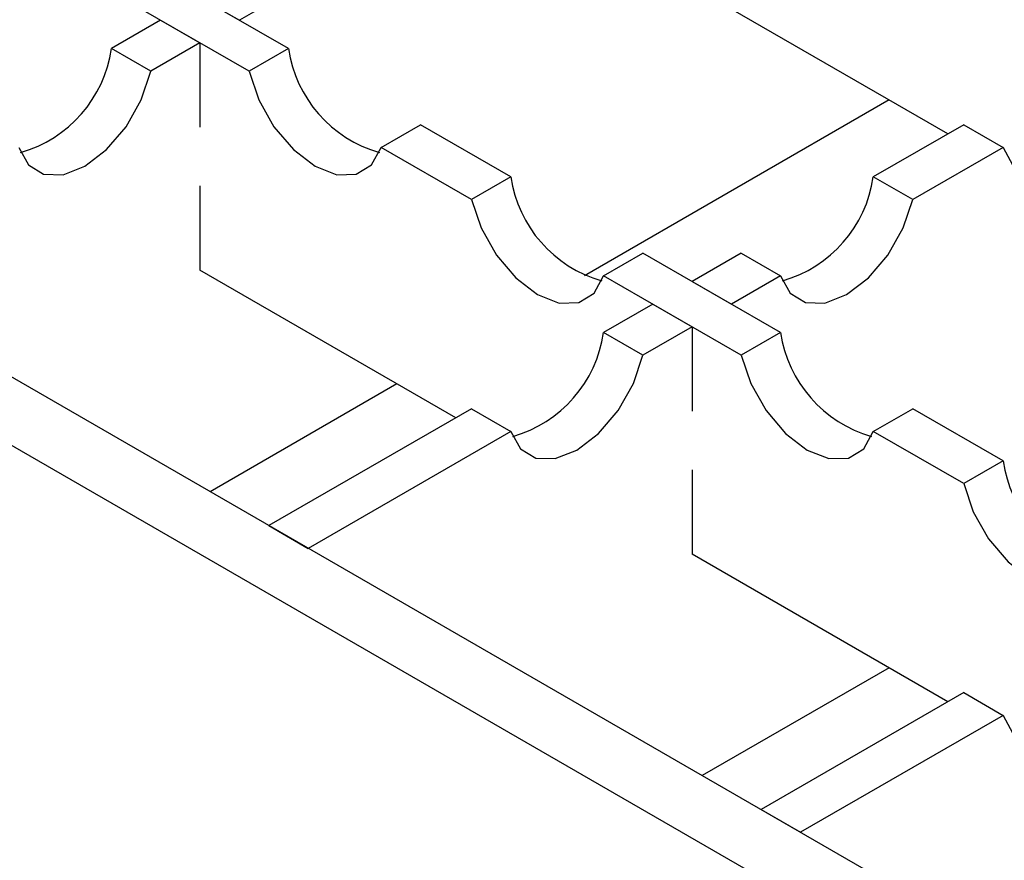
# Model space of a CAD drawing. Units: millimetres. Extents: x 0 to 420, y 0 to 297.
# Drawn here: x 118 to 125, y 68 to 74 of the extents above; entities that cross this region are included whole.
import ezdxf

# ---------------------------------------------------------------- set-up
doc = ezdxf.new("R2010")
doc.units = ezdxf.units.MM

msp = doc.modelspace()

# ---------------------------------------------------------------- linework, layer by layer
at = {"color": 7, "linetype": 'Continuous', "lineweight": 25}
for p, q in [((183.2846, 33.1618), (41.934, 114.7416)), ((41.5097, 114.4968), (182.8604, 32.9169)), ((119.6798, 73.3807), (118.691, 73.9514)), ((119.397, 73.2175), (118.4082, 73.7881)), ((119.6798, 73.7881), (119.3268, 73.5844)), ((119.6798, 73.7881), (119.3268, 73.5844)), ((119.6798, 73.7881), (119.3268, 73.5844)), ((119.6798, 73.7881), (119.3268, 73.5844)), ((124.4172, 72.7678), (122.5795, 73.8284)), ((119.044, 73.7477), (119.3268, 73.5844)), ((119.044, 73.7477), (119.3268, 73.5844)), ((119.044, 73.7477), (119.3268, 73.5844)), ((119.044, 73.7477), (119.3268, 73.5844)), ((118.7611, 73.5844), (118.4082, 73.3807)), ((118.7611, 73.5844), (118.4082, 73.3807)), ((118.7611, 73.5844), (118.4082, 73.3807)), ((118.7611, 73.5844), (118.4082, 73.3807)), ((118.7611, 73.5844), (119.044, 73.4212)), ((118.7611, 73.5844), (119.044, 73.4212)), ((118.7611, 73.5844), (119.044, 73.4212)), ((118.7611, 73.5844), (119.044, 73.4212)), ((118.691, 73.2175), (118.4082, 73.3807)), ((118.691, 73.2175), (118.4082, 73.3807)), ((118.691, 73.2175), (118.4082, 73.3807)), ((118.691, 73.2175), (118.4082, 73.3807)), ((119.044, 73.4212), (118.691, 73.2175)), ((119.044, 73.4212), (118.691, 73.2175)), ((119.044, 73.4212), (118.691, 73.2175)), ((119.044, 73.4212), (118.691, 73.2175)), ((119.044, 73.4212), (119.044, 72.8156)), ((119.044, 73.4212), (119.044, 72.8156)), ((119.044, 73.4212), (119.044, 72.8156)), ((119.044, 73.4212), (119.044, 72.8156)), ((119.6798, 73.3807), (119.397, 73.2175)), ((123.9945, 73.0118), (121.8059, 71.7487)), ((123.9945, 73.0118), (121.8059, 71.7487)), ((123.9945, 73.0118), (121.8059, 71.7487)), ((123.9945, 73.0118), (121.8059, 71.7487)), ((120.3456, 72.6699), (120.6285, 72.8332)), ((121.2779, 72.4584), (120.6285, 72.8332)), ((124.5306, 72.8332), (123.8812, 72.4584)), ((124.5306, 72.8332), (123.8812, 72.4584)), ((124.5306, 72.8332), (123.8812, 72.4584)), ((124.5306, 72.8332), (123.8812, 72.4584)), ((124.5306, 72.8332), (123.8812, 72.4584)), ((124.5306, 72.8332), (123.8812, 72.4584)), ((124.5306, 72.8332), (123.8812, 72.4584)), ((124.5306, 72.8332), (123.8812, 72.4584)), ((124.5306, 72.8332), (123.8812, 72.4584)), ((124.5306, 72.8332), (123.8812, 72.4584)), ((124.5306, 72.8332), (123.8812, 72.4584)), ((124.5306, 72.8332), (123.8812, 72.4584)), ((124.5306, 72.8332), (123.8812, 72.4584)), ((124.5306, 72.8332), (123.8812, 72.4584)), ((124.5306, 72.8332), (123.8812, 72.4584)), ((124.5306, 72.8332), (123.8812, 72.4584)), ((124.5306, 72.8332), (124.8134, 72.6699)), ((124.5306, 72.8332), (124.8134, 72.6699)), ((124.5306, 72.8332), (124.8134, 72.6699)), ((124.5306, 72.8332), (124.8134, 72.6699)), ((124.5306, 72.8332), (124.8134, 72.6699)), ((124.5306, 72.8332), (124.8134, 72.6699)), ((124.5306, 72.8332), (124.8134, 72.6699)), ((124.5306, 72.8332), (124.8134, 72.6699)), ((124.5306, 72.8332), (124.8134, 72.6699)), ((124.5306, 72.8332), (124.8134, 72.6699)), ((124.5306, 72.8332), (124.8134, 72.6699)), ((124.5306, 72.8332), (124.8134, 72.6699)), ((124.5306, 72.8332), (124.8134, 72.6699)), ((124.5306, 72.8332), (124.8134, 72.6699)), ((124.5306, 72.8332), (124.8134, 72.6699)), ((124.5306, 72.8332), (124.8134, 72.6699)), ((120.995, 72.2951), (120.3456, 72.6699)), ((124.8134, 72.6699), (124.164, 72.2951)), ((124.8134, 72.6699), (124.164, 72.2951)), ((124.8134, 72.6699), (124.164, 72.2951)), ((124.8134, 72.6699), (124.164, 72.2951)), ((124.8134, 72.6699), (124.164, 72.2951)), ((124.8134, 72.6699), (124.164, 72.2951)), ((124.8134, 72.6699), (124.164, 72.2951)), ((124.8134, 72.6699), (124.164, 72.2951)), ((124.8134, 72.6699), (124.164, 72.2951)), ((124.8134, 72.6699), (124.164, 72.2951)), ((124.8134, 72.6699), (124.164, 72.2951)), ((124.8134, 72.6699), (124.164, 72.2951)), ((124.8134, 72.6699), (124.164, 72.2951)), ((124.8134, 72.6699), (124.164, 72.2951)), ((124.8134, 72.6699), (124.164, 72.2951)), ((124.8134, 72.6699), (124.164, 72.2951)), ((121.2779, 72.4584), (120.995, 72.2951)), ((124.164, 72.2951), (123.8812, 72.4584)), ((124.164, 72.2951), (123.8812, 72.4584)), ((124.164, 72.2951), (123.8812, 72.4584)), ((124.164, 72.2951), (123.8812, 72.4584)), ((124.164, 72.2951), (123.8812, 72.4584)), ((124.164, 72.2951), (123.8812, 72.4584)), ((124.164, 72.2951), (123.8812, 72.4584)), ((124.164, 72.2951), (123.8812, 72.4584)), ((124.164, 72.2951), (123.8812, 72.4584)), ((124.164, 72.2951), (123.8812, 72.4584)), ((124.164, 72.2951), (123.8812, 72.4584)), ((124.164, 72.2951), (123.8812, 72.4584)), ((124.164, 72.2951), (123.8812, 72.4584)), ((124.164, 72.2951), (123.8812, 72.4584)), ((124.164, 72.2951), (123.8812, 72.4584)), ((124.164, 72.2951), (123.8812, 72.4584)), ((119.044, 72.3934), (119.044, 71.7879)), ((119.044, 72.3934), (119.044, 71.7879)), ((119.044, 72.3934), (119.044, 71.7879)), ((119.044, 72.3934), (119.044, 71.7879)), ((121.9437, 71.7476), (122.2265, 71.9109)), ((123.2153, 71.3402), (122.2265, 71.9109)), ((122.9325, 71.9109), (122.5795, 71.7071)), ((122.9325, 71.9109), (122.5795, 71.7071)), ((122.9325, 71.9109), (122.5795, 71.7071)), ((122.9325, 71.9109), (122.5795, 71.7071)), ((122.9325, 71.9109), (122.5795, 71.7071)), ((122.9325, 71.9109), (122.5795, 71.7071)), ((122.9325, 71.9109), (122.5795, 71.7071)), ((122.9325, 71.9109), (122.5795, 71.7071)), ((122.9325, 71.9109), (122.5795, 71.7071)), ((122.9325, 71.9109), (122.5795, 71.7071)), ((122.9325, 71.9109), (122.5795, 71.7071)), ((122.9325, 71.9109), (122.5795, 71.7071)), ((122.9325, 71.9109), (122.5795, 71.7071)), ((122.9325, 71.9109), (122.5795, 71.7071)), ((122.9325, 71.9109), (122.5795, 71.7071)), ((122.9325, 71.9109), (122.5795, 71.7071)), ((122.9325, 71.9109), (123.2153, 71.7476)), ((122.9325, 71.9109), (123.2153, 71.7476)), ((122.9325, 71.9109), (123.2153, 71.7476)), ((122.9325, 71.9109), (123.2153, 71.7476)), ((122.9325, 71.9109), (123.2153, 71.7476)), ((122.9325, 71.9109), (123.2153, 71.7476)), ((122.9325, 71.9109), (123.2153, 71.7476)), ((122.9325, 71.9109), (123.2153, 71.7476)), ((122.9325, 71.9109), (123.2153, 71.7476)), ((122.9325, 71.9109), (123.2153, 71.7476)), ((122.9325, 71.9109), (123.2153, 71.7476)), ((122.9325, 71.9109), (123.2153, 71.7476)), ((122.9325, 71.9109), (123.2153, 71.7476)), ((122.9325, 71.9109), (123.2153, 71.7476)), ((122.9325, 71.9109), (123.2153, 71.7476)), ((122.9325, 71.9109), (123.2153, 71.7476)), ((120.8817, 70.7273), (119.044, 71.7879)), ((122.9325, 71.1769), (121.9437, 71.7476)), ((123.2153, 71.7476), (122.8624, 71.5439)), ((123.2153, 71.7476), (122.8624, 71.5439)), ((123.2153, 71.7476), (122.8624, 71.5439)), ((123.2153, 71.7476), (122.8624, 71.5439)), ((123.2153, 71.7476), (122.8624, 71.5439)), ((123.2153, 71.7476), (122.8624, 71.5439)), ((123.2153, 71.7476), (122.8624, 71.5439)), ((123.2153, 71.7476), (122.8624, 71.5439)), ((123.2153, 71.7476), (122.8624, 71.5439)), ((123.2153, 71.7476), (122.8624, 71.5439)), ((123.2153, 71.7476), (122.8624, 71.5439)), ((123.2153, 71.7476), (122.8624, 71.5439)), ((123.2153, 71.7476), (122.8624, 71.5439)), ((123.2153, 71.7476), (122.8624, 71.5439)), ((123.2153, 71.7476), (122.8624, 71.5439)), ((123.2153, 71.7476), (122.8624, 71.5439)), ((122.5795, 71.7071), (122.8624, 71.5439)), ((122.5795, 71.7071), (122.8624, 71.5439)), ((122.5795, 71.7071), (122.8624, 71.5439)), ((122.5795, 71.7071), (122.8624, 71.5439)), ((122.5795, 71.7071), (122.8624, 71.5439)), ((122.5795, 71.7071), (122.8624, 71.5439)), ((122.5795, 71.7071), (122.8624, 71.5439)), ((122.5795, 71.7071), (122.8624, 71.5439)), ((122.5795, 71.7071), (122.8624, 71.5439)), ((122.5795, 71.7071), (122.8624, 71.5439)), ((122.5795, 71.7071), (122.8624, 71.5439)), ((122.5795, 71.7071), (122.8624, 71.5439)), ((122.5795, 71.7071), (122.8624, 71.5439)), ((122.5795, 71.7071), (122.8624, 71.5439)), ((122.5795, 71.7071), (122.8624, 71.5439)), ((122.5795, 71.7071), (122.8624, 71.5439)), ((122.2967, 71.5439), (121.9437, 71.3402)), ((122.2967, 71.5439), (121.9437, 71.3402)), ((122.2967, 71.5439), (121.9437, 71.3402)), ((122.2967, 71.5439), (121.9437, 71.3402)), ((122.2967, 71.5439), (121.9437, 71.3402)), ((122.2967, 71.5439), (121.9437, 71.3402)), ((122.2967, 71.5439), (121.9437, 71.3402)), ((122.2967, 71.5439), (121.9437, 71.3402)), ((122.2967, 71.5439), (121.9437, 71.3402)), ((122.2967, 71.5439), (121.9437, 71.3402)), ((122.2967, 71.5439), (121.9437, 71.3402)), ((122.2967, 71.5439), (121.9437, 71.3402)), ((122.2967, 71.5439), (121.9437, 71.3402)), ((122.2967, 71.5439), (121.9437, 71.3402)), ((122.2967, 71.5439), (121.9437, 71.3402)), ((122.2967, 71.5439), (121.9437, 71.3402)), ((122.2967, 71.5439), (122.5795, 71.3807)), ((122.2967, 71.5439), (122.5795, 71.3807)), ((122.2967, 71.5439), (122.5795, 71.3807)), ((122.2967, 71.5439), (122.5795, 71.3807)), ((122.2967, 71.5439), (122.5795, 71.3807)), ((122.2967, 71.5439), (122.5795, 71.3807)), ((122.2967, 71.5439), (122.5795, 71.3807)), ((122.2967, 71.5439), (122.5795, 71.3807)), ((122.2967, 71.5439), (122.5795, 71.3807)), ((122.2967, 71.5439), (122.5795, 71.3807)), ((122.2967, 71.5439), (122.5795, 71.3807)), ((122.2967, 71.5439), (122.5795, 71.3807)), ((122.2967, 71.5439), (122.5795, 71.3807)), ((122.2967, 71.5439), (122.5795, 71.3807)), ((122.2967, 71.5439), (122.5795, 71.3807)), ((122.2967, 71.5439), (122.5795, 71.3807)), ((122.5795, 71.3807), (122.2265, 71.1769)), ((122.5795, 71.3807), (122.2265, 71.1769)), ((122.5795, 71.3807), (122.2265, 71.1769)), ((122.5795, 71.3807), (122.2265, 71.1769)), ((122.5795, 71.3807), (122.2265, 71.1769)), ((122.5795, 71.3807), (122.2265, 71.1769)), ((122.5795, 71.3807), (122.2265, 71.1769)), ((122.5795, 71.3807), (122.2265, 71.1769)), ((122.5795, 71.3807), (122.2265, 71.1769)), ((122.5795, 71.3807), (122.2265, 71.1769)), ((122.5795, 71.3807), (122.2265, 71.1769)), ((122.5795, 71.3807), (122.2265, 71.1769)), ((122.5795, 71.3807), (122.2265, 71.1769)), ((122.5795, 71.3807), (122.2265, 71.1769)), ((122.5795, 71.3807), (122.2265, 71.1769)), ((122.5795, 71.3807), (122.2265, 71.1769)), ((122.5795, 71.3807), (122.5795, 70.7751)), ((122.5795, 71.3807), (122.5795, 70.7751)), ((122.5795, 71.3807), (122.5795, 70.7751)), ((122.5795, 71.3807), (122.5795, 70.7751)), ((122.5795, 71.3807), (122.5795, 70.7751)), ((122.5795, 71.3807), (122.5795, 70.7751)), ((122.5795, 71.3807), (122.5795, 70.7751)), ((122.5795, 71.3807), (122.5795, 70.7751)), ((122.5795, 71.3807), (122.5795, 70.7751)), ((122.5795, 71.3807), (122.5795, 70.7751)), ((122.5795, 71.3807), (122.5795, 70.7751)), ((122.5795, 71.3807), (122.5795, 70.7751)), ((122.5795, 71.3807), (122.5795, 70.7751)), ((122.5795, 71.3807), (122.5795, 70.7751)), ((122.5795, 71.3807), (122.5795, 70.7751)), ((122.5795, 71.3807), (122.5795, 70.7751)), ((122.2265, 71.1769), (121.9437, 71.3402)), ((122.2265, 71.1769), (121.9437, 71.3402)), ((122.2265, 71.1769), (121.9437, 71.3402)), ((122.2265, 71.1769), (121.9437, 71.3402)), ((122.2265, 71.1769), (121.9437, 71.3402)), ((122.2265, 71.1769), (121.9437, 71.3402)), ((122.2265, 71.1769), (121.9437, 71.3402)), ((122.2265, 71.1769), (121.9437, 71.3402)), ((122.2265, 71.1769), (121.9437, 71.3402)), ((122.2265, 71.1769), (121.9437, 71.3402)), ((122.2265, 71.1769), (121.9437, 71.3402)), ((122.2265, 71.1769), (121.9437, 71.3402)), ((122.2265, 71.1769), (121.9437, 71.3402)), ((122.2265, 71.1769), (121.9437, 71.3402)), ((122.2265, 71.1769), (121.9437, 71.3402)), ((122.2265, 71.1769), (121.9437, 71.3402)), ((123.2153, 71.3402), (122.9325, 71.1769)), ((120.459, 70.9712), (119.1162, 70.1963)), ((120.459, 70.9712), (119.1162, 70.1963)), ((120.459, 70.9712), (119.1162, 70.1963)), ((120.459, 70.9712), (119.1162, 70.1963)), ((120.995, 70.7926), (119.539, 69.9523)), ((120.995, 70.7926), (119.539, 69.9523)), ((120.995, 70.7926), (119.539, 69.9523)), ((120.995, 70.7926), (119.539, 69.9523)), ((120.995, 70.7926), (119.539, 69.9523)), ((120.995, 70.7926), (119.539, 69.9523)), ((120.995, 70.7926), (119.539, 69.9523)), ((120.995, 70.7926), (119.539, 69.9523)), ((120.995, 70.7926), (119.539, 69.9523)), ((120.995, 70.7926), (119.539, 69.9523)), ((120.995, 70.7926), (119.539, 69.9523)), ((120.995, 70.7926), (119.539, 69.9523)), ((120.995, 70.7926), (119.539, 69.9523)), ((120.995, 70.7926), (119.539, 69.9523)), ((120.995, 70.7926), (119.539, 69.9523)), ((120.995, 70.7926), (119.539, 69.9523)), ((120.995, 70.7926), (121.2779, 70.6294)), ((120.995, 70.7926), (121.2779, 70.6294)), ((120.995, 70.7926), (121.2779, 70.6294)), ((120.995, 70.7926), (121.2779, 70.6294)), ((120.995, 70.7926), (121.2779, 70.6294)), ((120.995, 70.7926), (121.2779, 70.6294)), ((120.995, 70.7926), (121.2779, 70.6294)), ((120.995, 70.7926), (121.2779, 70.6294)), ((120.995, 70.7926), (121.2779, 70.6294)), ((120.995, 70.7926), (121.2779, 70.6294)), ((120.995, 70.7926), (121.2779, 70.6294)), ((120.995, 70.7926), (121.2779, 70.6294)), ((120.995, 70.7926), (121.2779, 70.6294)), ((120.995, 70.7926), (121.2779, 70.6294)), ((120.995, 70.7926), (121.2779, 70.6294)), ((120.995, 70.7926), (121.2779, 70.6294)), ((123.8812, 70.6294), (124.164, 70.7926)), ((124.8134, 70.4179), (124.164, 70.7926)), ((121.2779, 70.6294), (119.8218, 69.789)), ((121.2779, 70.6294), (119.8218, 69.789)), ((121.2779, 70.6294), (119.8218, 69.789)), ((121.2779, 70.6294), (119.8218, 69.789)), ((121.2779, 70.6294), (119.8218, 69.789)), ((121.2779, 70.6294), (119.8218, 69.789)), ((121.2779, 70.6294), (119.8218, 69.789)), ((121.2779, 70.6294), (119.8218, 69.789)), ((121.2779, 70.6294), (119.8218, 69.789)), ((121.2779, 70.6294), (119.8218, 69.789)), ((121.2779, 70.6294), (119.8218, 69.789)), ((121.2779, 70.6294), (119.8218, 69.789)), ((121.2779, 70.6294), (119.8218, 69.789)), ((121.2779, 70.6294), (119.8218, 69.789)), ((121.2779, 70.6294), (119.8218, 69.789)), ((121.2779, 70.6294), (119.8218, 69.789)), ((124.5306, 70.2546), (123.8812, 70.6294)), ((124.8134, 70.4179), (124.5306, 70.2546)), ((122.5795, 70.3529), (122.5795, 69.7474)), ((122.5795, 70.3529), (122.5795, 69.7474)), ((122.5795, 70.3529), (122.5795, 69.7474)), ((122.5795, 70.3529), (122.5795, 69.7474)), ((122.5795, 70.3529), (122.5795, 69.7474)), ((122.5795, 70.3529), (122.5795, 69.7474)), ((122.5795, 70.3529), (122.5795, 69.7474)), ((122.5795, 70.3529), (122.5795, 69.7474)), ((122.5795, 70.3529), (122.5795, 69.7474)), ((122.5795, 70.3529), (122.5795, 69.7474)), ((122.5795, 70.3529), (122.5795, 69.7474)), ((122.5795, 70.3529), (122.5795, 69.7474)), ((122.5795, 70.3529), (122.5795, 69.7474)), ((122.5795, 70.3529), (122.5795, 69.7474)), ((122.5795, 70.3529), (122.5795, 69.7474)), ((122.5795, 70.3529), (122.5795, 69.7474)), ((119.539, 69.9523), (119.8218, 69.789)), ((119.539, 69.9523), (119.8218, 69.789)), ((119.539, 69.9523), (119.8218, 69.789)), ((119.539, 69.9523), (119.8218, 69.789)), ((119.539, 69.9523), (119.8218, 69.789)), ((119.539, 69.9523), (119.8218, 69.789)), ((119.539, 69.9523), (119.8218, 69.789)), ((119.539, 69.9523), (119.8218, 69.789)), ((119.539, 69.9523), (119.8218, 69.789)), ((119.539, 69.9523), (119.8218, 69.789)), ((119.539, 69.9523), (119.8218, 69.789)), ((119.539, 69.9523), (119.8218, 69.789)), ((119.539, 69.9523), (119.8218, 69.789)), ((119.539, 69.9523), (119.8218, 69.789)), ((119.539, 69.9523), (119.8218, 69.789)), ((119.539, 69.9523), (119.8218, 69.789)), ((124.4172, 68.6867), (122.5795, 69.7474)), ((123.9945, 68.9307), (122.6517, 68.1558)), ((123.9945, 68.9307), (122.6517, 68.1558)), ((123.9945, 68.9307), (122.6517, 68.1558)), ((123.9945, 68.9307), (122.6517, 68.1558)), ((123.9945, 68.9307), (122.6517, 68.1558)), ((123.9945, 68.9307), (122.6517, 68.1558)), ((123.9945, 68.9307), (122.6517, 68.1558)), ((123.9945, 68.9307), (122.6517, 68.1558)), ((123.9945, 68.9307), (122.6517, 68.1558)), ((123.9945, 68.9307), (122.6517, 68.1558)), ((123.9945, 68.9307), (122.6517, 68.1558)), ((123.9945, 68.9307), (122.6517, 68.1558)), ((123.9945, 68.9307), (122.6517, 68.1558)), ((123.9945, 68.9307), (122.6517, 68.1558)), ((123.9945, 68.9307), (122.6517, 68.1558)), ((123.9945, 68.9307), (122.6517, 68.1558)), ((124.5306, 68.7521), (123.0745, 67.9118)), ((124.5306, 68.7521), (123.0745, 67.9118)), ((124.5306, 68.7521), (123.0745, 67.9118)), ((124.5306, 68.7521), (123.0745, 67.9118)), ((124.5306, 68.7521), (123.0745, 67.9118)), ((124.5306, 68.7521), (123.0745, 67.9118)), ((124.5306, 68.7521), (123.0745, 67.9118)), ((124.5306, 68.7521), (123.0745, 67.9118)), ((124.5306, 68.7521), (124.8134, 68.5889)), ((124.5306, 68.7521), (124.8134, 68.5889)), ((124.5306, 68.7521), (124.8134, 68.5889)), ((124.5306, 68.7521), (124.8134, 68.5889)), ((124.5306, 68.7521), (124.8134, 68.5889)), ((124.5306, 68.7521), (124.8134, 68.5889)), ((124.5306, 68.7521), (124.8134, 68.5889)), ((124.5306, 68.7521), (124.8134, 68.5889)), ((124.8134, 68.5889), (123.3573, 67.7485)), ((124.8134, 68.5889), (123.3573, 67.7485)), ((124.8134, 68.5889), (123.3573, 67.7485)), ((124.8134, 68.5889), (123.3573, 67.7485)), ((124.8134, 68.5889), (123.3573, 67.7485)), ((124.8134, 68.5889), (123.3573, 67.7485)), ((124.8134, 68.5889), (123.3573, 67.7485)), ((124.8134, 68.5889), (123.3573, 67.7485)), ((123.0745, 67.9118), (123.3573, 67.7485)), ((123.0745, 67.9118), (123.3573, 67.7485)), ((123.0745, 67.9118), (123.3573, 67.7485)), ((123.0745, 67.9118), (123.3573, 67.7485)), ((123.0745, 67.9118), (123.3573, 67.7485)), ((123.0745, 67.9118), (123.3573, 67.7485)), ((123.0745, 67.9118), (123.3573, 67.7485)), ((123.0745, 67.9118), (123.3573, 67.7485))]:
    msp.add_line(p, q, dxfattribs=at)
at = {"color": 7, "linetype": 'Continuous', "lineweight": 25, "flags": 128}
for points in [[(117.7423, 72.6699), (117.811, 72.5454), (117.9209, 72.478), (118.0608, 72.4745), (118.2167, 72.5354), (118.3725, 72.6544), (118.5125, 72.8194), (118.6224, 73.0137), (118.691, 73.2175)], [(117.7423, 72.6699), (117.811, 72.5454), (117.9209, 72.478), (118.0608, 72.4745), (118.2167, 72.5354), (118.3725, 72.6544), (118.5125, 72.8194), (118.6224, 73.0137), (118.691, 73.2175)], [(117.7423, 72.6699), (117.811, 72.5454), (117.9209, 72.478), (118.0608, 72.4745), (118.2167, 72.5354), (118.3725, 72.6544), (118.5125, 72.8194), (118.6224, 73.0137), (118.691, 73.2175)], [(117.7423, 72.6699), (117.811, 72.5454), (117.9209, 72.478), (118.0608, 72.4745), (118.2167, 72.5354), (118.3725, 72.6544), (118.5125, 72.8194), (118.6224, 73.0137), (118.691, 73.2175)], [(119.397, 73.2175), (119.4656, 73.0137), (119.5755, 72.8194), (119.7155, 72.6544), (119.8713, 72.5354), (120.0271, 72.4745), (120.1671, 72.478), (120.277, 72.5454), (120.3456, 72.6699)], [(124.8134, 72.6699), (124.882, 72.5454), (124.9919, 72.478), (125.1319, 72.4745), (125.2877, 72.5354), (125.4436, 72.6544), (125.5835, 72.8194), (125.6934, 73.0137), (125.7621, 73.2175)], [(124.8134, 72.6699), (124.882, 72.5454), (124.9919, 72.478), (125.1319, 72.4745), (125.2877, 72.5354), (125.4436, 72.6544), (125.5835, 72.8194), (125.6934, 73.0137), (125.7621, 73.2175)], [(124.8134, 72.6699), (124.882, 72.5454), (124.9919, 72.478), (125.1319, 72.4745), (125.2877, 72.5354), (125.4436, 72.6544), (125.5835, 72.8194), (125.6934, 73.0137), (125.7621, 73.2175)], [(124.8134, 72.6699), (124.882, 72.5454), (124.9919, 72.478), (125.1319, 72.4745), (125.2877, 72.5354), (125.4436, 72.6544), (125.5835, 72.8194), (125.6934, 73.0137), (125.7621, 73.2175)], [(124.8134, 72.6699), (124.882, 72.5454), (124.9919, 72.478), (125.1319, 72.4745), (125.2877, 72.5354), (125.4436, 72.6544), (125.5835, 72.8194), (125.6934, 73.0137), (125.7621, 73.2175)], [(124.8134, 72.6699), (124.882, 72.5454), (124.9919, 72.478), (125.1319, 72.4745), (125.2877, 72.5354), (125.4436, 72.6544), (125.5835, 72.8194), (125.6934, 73.0137), (125.7621, 73.2175)], [(124.8134, 72.6699), (124.882, 72.5454), (124.9919, 72.478), (125.1319, 72.4745), (125.2877, 72.5354), (125.4436, 72.6544), (125.5835, 72.8194), (125.6934, 73.0137), (125.7621, 73.2175)], [(124.8134, 72.6699), (124.882, 72.5454), (124.9919, 72.478), (125.1319, 72.4745), (125.2877, 72.5354), (125.4436, 72.6544), (125.5835, 72.8194), (125.6934, 73.0137), (125.7621, 73.2175)], [(124.8134, 72.6699), (124.882, 72.5454), (124.9919, 72.478), (125.1319, 72.4745), (125.2877, 72.5354), (125.4436, 72.6544), (125.5835, 72.8194), (125.6934, 73.0137), (125.7621, 73.2175)], [(124.8134, 72.6699), (124.882, 72.5454), (124.9919, 72.478), (125.1319, 72.4745), (125.2877, 72.5354), (125.4436, 72.6544), (125.5835, 72.8194), (125.6934, 73.0137), (125.7621, 73.2175)], [(124.8134, 72.6699), (124.882, 72.5454), (124.9919, 72.478), (125.1319, 72.4745), (125.2877, 72.5354), (125.4436, 72.6544), (125.5835, 72.8194), (125.6934, 73.0137), (125.7621, 73.2175)], [(124.8134, 72.6699), (124.882, 72.5454), (124.9919, 72.478), (125.1319, 72.4745), (125.2877, 72.5354), (125.4436, 72.6544), (125.5835, 72.8194), (125.6934, 73.0137), (125.7621, 73.2175)], [(124.8134, 72.6699), (124.882, 72.5454), (124.9919, 72.478), (125.1319, 72.4745), (125.2877, 72.5354), (125.4436, 72.6544), (125.5835, 72.8194), (125.6934, 73.0137), (125.7621, 73.2175)], [(124.8134, 72.6699), (124.882, 72.5454), (124.9919, 72.478), (125.1319, 72.4745), (125.2877, 72.5354), (125.4436, 72.6544), (125.5835, 72.8194), (125.6934, 73.0137), (125.7621, 73.2175)], [(124.8134, 72.6699), (124.882, 72.5454), (124.9919, 72.478), (125.1319, 72.4745), (125.2877, 72.5354), (125.4436, 72.6544), (125.5835, 72.8194), (125.6934, 73.0137), (125.7621, 73.2175)], [(124.8134, 72.6699), (124.882, 72.5454), (124.9919, 72.478), (125.1319, 72.4745), (125.2877, 72.5354), (125.4436, 72.6544), (125.5835, 72.8194), (125.6934, 73.0137), (125.7621, 73.2175)], [(120.995, 72.2951), (121.0637, 72.0914), (121.1736, 71.8971), (121.3135, 71.7321), (121.4694, 71.6131), (121.6252, 71.5522), (121.7652, 71.5556), (121.8751, 71.6231), (121.9437, 71.7476)], [(123.2153, 71.7476), (123.284, 71.6231), (123.3939, 71.5556), (123.5338, 71.5522), (123.6897, 71.6131), (123.8455, 71.7321), (123.9855, 71.8971), (124.0954, 72.0914), (124.164, 72.2951)], [(123.2153, 71.7476), (123.284, 71.6231), (123.3939, 71.5556), (123.5338, 71.5522), (123.6897, 71.6131), (123.8455, 71.7321), (123.9855, 71.8971), (124.0954, 72.0914), (124.164, 72.2951)], [(123.2153, 71.7476), (123.284, 71.6231), (123.3939, 71.5556), (123.5338, 71.5522), (123.6897, 71.6131), (123.8455, 71.7321), (123.9855, 71.8971), (124.0954, 72.0914), (124.164, 72.2951)], [(123.2153, 71.7476), (123.284, 71.6231), (123.3939, 71.5556), (123.5338, 71.5522), (123.6897, 71.6131), (123.8455, 71.7321), (123.9855, 71.8971), (124.0954, 72.0914), (124.164, 72.2951)], [(123.2153, 71.7476), (123.284, 71.6231), (123.3939, 71.5556), (123.5338, 71.5522), (123.6897, 71.6131), (123.8455, 71.7321), (123.9855, 71.8971), (124.0954, 72.0914), (124.164, 72.2951)], [(123.2153, 71.7476), (123.284, 71.6231), (123.3939, 71.5556), (123.5338, 71.5522), (123.6897, 71.6131), (123.8455, 71.7321), (123.9855, 71.8971), (124.0954, 72.0914), (124.164, 72.2951)], [(123.2153, 71.7476), (123.284, 71.6231), (123.3939, 71.5556), (123.5338, 71.5522), (123.6897, 71.6131), (123.8455, 71.7321), (123.9855, 71.8971), (124.0954, 72.0914), (124.164, 72.2951)], [(123.2153, 71.7476), (123.284, 71.6231), (123.3939, 71.5556), (123.5338, 71.5522), (123.6897, 71.6131), (123.8455, 71.7321), (123.9855, 71.8971), (124.0954, 72.0914), (124.164, 72.2951)], [(123.2153, 71.7476), (123.284, 71.6231), (123.3939, 71.5556), (123.5338, 71.5522), (123.6897, 71.6131), (123.8455, 71.7321), (123.9855, 71.8971), (124.0954, 72.0914), (124.164, 72.2951)], [(123.2153, 71.7476), (123.284, 71.6231), (123.3939, 71.5556), (123.5338, 71.5522), (123.6897, 71.6131), (123.8455, 71.7321), (123.9855, 71.8971), (124.0954, 72.0914), (124.164, 72.2951)], [(123.2153, 71.7476), (123.284, 71.6231), (123.3939, 71.5556), (123.5338, 71.5522), (123.6897, 71.6131), (123.8455, 71.7321), (123.9855, 71.8971), (124.0954, 72.0914), (124.164, 72.2951)], [(123.2153, 71.7476), (123.284, 71.6231), (123.3939, 71.5556), (123.5338, 71.5522), (123.6897, 71.6131), (123.8455, 71.7321), (123.9855, 71.8971), (124.0954, 72.0914), (124.164, 72.2951)], [(123.2153, 71.7476), (123.284, 71.6231), (123.3939, 71.5556), (123.5338, 71.5522), (123.6897, 71.6131), (123.8455, 71.7321), (123.9855, 71.8971), (124.0954, 72.0914), (124.164, 72.2951)], [(123.2153, 71.7476), (123.284, 71.6231), (123.3939, 71.5556), (123.5338, 71.5522), (123.6897, 71.6131), (123.8455, 71.7321), (123.9855, 71.8971), (124.0954, 72.0914), (124.164, 72.2951)], [(123.2153, 71.7476), (123.284, 71.6231), (123.3939, 71.5556), (123.5338, 71.5522), (123.6897, 71.6131), (123.8455, 71.7321), (123.9855, 71.8971), (124.0954, 72.0914), (124.164, 72.2951)], [(123.2153, 71.7476), (123.284, 71.6231), (123.3939, 71.5556), (123.5338, 71.5522), (123.6897, 71.6131), (123.8455, 71.7321), (123.9855, 71.8971), (124.0954, 72.0914), (124.164, 72.2951)], [(121.2779, 70.6294), (121.3465, 70.5049), (121.4564, 70.4374), (121.5964, 70.434), (121.7522, 70.4949), (121.908, 70.6139), (122.048, 70.7789), (122.1579, 70.9732), (122.2265, 71.1769)], [(121.2779, 70.6294), (121.3465, 70.5049), (121.4564, 70.4374), (121.5964, 70.434), (121.7522, 70.4949), (121.908, 70.6139), (122.048, 70.7789), (122.1579, 70.9732), (122.2265, 71.1769)], [(121.2779, 70.6294), (121.3465, 70.5049), (121.4564, 70.4374), (121.5964, 70.434), (121.7522, 70.4949), (121.908, 70.6139), (122.048, 70.7789), (122.1579, 70.9732), (122.2265, 71.1769)], [(121.2779, 70.6294), (121.3465, 70.5049), (121.4564, 70.4374), (121.5964, 70.434), (121.7522, 70.4949), (121.908, 70.6139), (122.048, 70.7789), (122.1579, 70.9732), (122.2265, 71.1769)], [(121.2779, 70.6294), (121.3465, 70.5049), (121.4564, 70.4374), (121.5964, 70.434), (121.7522, 70.4949), (121.908, 70.6139), (122.048, 70.7789), (122.1579, 70.9732), (122.2265, 71.1769)], [(121.2779, 70.6294), (121.3465, 70.5049), (121.4564, 70.4374), (121.5964, 70.434), (121.7522, 70.4949), (121.908, 70.6139), (122.048, 70.7789), (122.1579, 70.9732), (122.2265, 71.1769)], [(121.2779, 70.6294), (121.3465, 70.5049), (121.4564, 70.4374), (121.5964, 70.434), (121.7522, 70.4949), (121.908, 70.6139), (122.048, 70.7789), (122.1579, 70.9732), (122.2265, 71.1769)], [(121.2779, 70.6294), (121.3465, 70.5049), (121.4564, 70.4374), (121.5964, 70.434), (121.7522, 70.4949), (121.908, 70.6139), (122.048, 70.7789), (122.1579, 70.9732), (122.2265, 71.1769)], [(121.2779, 70.6294), (121.3465, 70.5049), (121.4564, 70.4374), (121.5964, 70.434), (121.7522, 70.4949), (121.908, 70.6139), (122.048, 70.7789), (122.1579, 70.9732), (122.2265, 71.1769)], [(121.2779, 70.6294), (121.3465, 70.5049), (121.4564, 70.4374), (121.5964, 70.434), (121.7522, 70.4949), (121.908, 70.6139), (122.048, 70.7789), (122.1579, 70.9732), (122.2265, 71.1769)], [(121.2779, 70.6294), (121.3465, 70.5049), (121.4564, 70.4374), (121.5964, 70.434), (121.7522, 70.4949), (121.908, 70.6139), (122.048, 70.7789), (122.1579, 70.9732), (122.2265, 71.1769)], [(121.2779, 70.6294), (121.3465, 70.5049), (121.4564, 70.4374), (121.5964, 70.434), (121.7522, 70.4949), (121.908, 70.6139), (122.048, 70.7789), (122.1579, 70.9732), (122.2265, 71.1769)], [(121.2779, 70.6294), (121.3465, 70.5049), (121.4564, 70.4374), (121.5964, 70.434), (121.7522, 70.4949), (121.908, 70.6139), (122.048, 70.7789), (122.1579, 70.9732), (122.2265, 71.1769)], [(121.2779, 70.6294), (121.3465, 70.5049), (121.4564, 70.4374), (121.5964, 70.434), (121.7522, 70.4949), (121.908, 70.6139), (122.048, 70.7789), (122.1579, 70.9732), (122.2265, 71.1769)], [(121.2779, 70.6294), (121.3465, 70.5049), (121.4564, 70.4374), (121.5964, 70.434), (121.7522, 70.4949), (121.908, 70.6139), (122.048, 70.7789), (122.1579, 70.9732), (122.2265, 71.1769)], [(121.2779, 70.6294), (121.3465, 70.5049), (121.4564, 70.4374), (121.5964, 70.434), (121.7522, 70.4949), (121.908, 70.6139), (122.048, 70.7789), (122.1579, 70.9732), (122.2265, 71.1769)], [(122.9325, 71.1769), (123.0011, 70.9732), (123.111, 70.7789), (123.251, 70.6139), (123.4068, 70.4949), (123.5627, 70.434), (123.7026, 70.4374), (123.8125, 70.5049), (123.8812, 70.6294)], [(124.5306, 70.2546), (124.5992, 70.0509), (124.7091, 69.8566), (124.8491, 69.6915), (125.0049, 69.5725), (125.1607, 69.5117), (125.3007, 69.5151), (125.4106, 69.5826), (125.4792, 69.7071)], [(124.8134, 68.5889), (124.882, 68.4643), (124.9919, 68.3969), (125.1319, 68.3935), (125.2877, 68.4543), (125.4436, 68.5733), (125.5835, 68.7384), (125.6934, 68.9326), (125.7621, 69.1364)], [(124.8134, 68.5889), (124.882, 68.4643), (124.9919, 68.3969), (125.1319, 68.3935), (125.2877, 68.4543), (125.4436, 68.5733), (125.5835, 68.7384), (125.6934, 68.9326), (125.7621, 69.1364)], [(124.8134, 68.5889), (124.882, 68.4643), (124.9919, 68.3969), (125.1319, 68.3935), (125.2877, 68.4543), (125.4436, 68.5733), (125.5835, 68.7384), (125.6934, 68.9326), (125.7621, 69.1364)], [(124.8134, 68.5889), (124.882, 68.4643), (124.9919, 68.3969), (125.1319, 68.3935), (125.2877, 68.4543), (125.4436, 68.5733), (125.5835, 68.7384), (125.6934, 68.9326), (125.7621, 69.1364)], [(124.8134, 68.5889), (124.882, 68.4643), (124.9919, 68.3969), (125.1319, 68.3935), (125.2877, 68.4543), (125.4436, 68.5733), (125.5835, 68.7384), (125.6934, 68.9326), (125.7621, 69.1364)], [(124.8134, 68.5889), (124.882, 68.4643), (124.9919, 68.3969), (125.1319, 68.3935), (125.2877, 68.4543), (125.4436, 68.5733), (125.5835, 68.7384), (125.6934, 68.9326), (125.7621, 69.1364)], [(124.8134, 68.5889), (124.882, 68.4643), (124.9919, 68.3969), (125.1319, 68.3935), (125.2877, 68.4543), (125.4436, 68.5733), (125.5835, 68.7384), (125.6934, 68.9326), (125.7621, 69.1364)], [(124.8134, 68.5889), (124.882, 68.4643), (124.9919, 68.3969), (125.1319, 68.3935), (125.2877, 68.4543), (125.4436, 68.5733), (125.5835, 68.7384), (125.6934, 68.9326), (125.7621, 69.1364)]]:
    msp.add_lwpolyline(points, dxfattribs=at)
at = {"color": 7, "linetype": 'Continuous', "lineweight": 25}
for centre, start, end in [((117.5054, 73.5113), 285.89086, 351.76518), ((117.5054, 73.5113), 285.89086, 351.76518), ((117.5054, 73.5113), 285.89086, 351.76518), ((117.5054, 73.5113), 285.89086, 351.76518), ((120.5826, 73.5113), 188.23482, 254.10914), ((122.1806, 72.589), 188.23482, 254.10914), ((122.9784, 72.589), 285.89086, 351.76518), ((122.9784, 72.589), 285.89086, 351.76518), ((122.9784, 72.589), 285.89086, 351.76518), ((122.9784, 72.589), 285.89086, 351.76518), ((122.9784, 72.589), 285.89086, 351.76518), ((122.9784, 72.589), 285.89086, 351.76518), ((122.9784, 72.589), 285.89086, 351.76518), ((122.9784, 72.589), 285.89086, 351.76518), ((122.9784, 72.589), 285.89086, 351.76518), ((122.9784, 72.589), 285.89086, 351.76518), ((122.9784, 72.589), 285.89086, 351.76518), ((122.9784, 72.589), 285.89086, 351.76518), ((122.9784, 72.589), 285.89086, 351.76518), ((122.9784, 72.589), 285.89086, 351.76518), ((122.9784, 72.589), 285.89086, 351.76518), ((122.9784, 72.589), 285.89086, 351.76518), ((121.0409, 71.4708), 285.89086, 351.76518), ((121.0409, 71.4708), 285.89086, 351.76518), ((121.0409, 71.4708), 285.89086, 351.76518), ((121.0409, 71.4708), 285.89086, 351.76518), ((121.0409, 71.4708), 285.89086, 351.76518), ((121.0409, 71.4708), 285.89086, 351.76518), ((121.0409, 71.4708), 285.89086, 351.76518), ((121.0409, 71.4708), 285.89086, 351.76518), ((121.0409, 71.4708), 285.89086, 351.76518), ((121.0409, 71.4708), 285.89086, 351.76518), ((121.0409, 71.4708), 285.89086, 351.76518), ((121.0409, 71.4708), 285.89086, 351.76518), ((121.0409, 71.4708), 285.89086, 351.76518), ((121.0409, 71.4708), 285.89086, 351.76518), ((121.0409, 71.4708), 285.89086, 351.76518), ((121.0409, 71.4708), 285.89086, 351.76518), ((124.1181, 71.4708), 188.23482, 254.10914), ((125.7162, 70.5485), 188.23482, 254.10914)]:
    msp.add_arc(centre, 0.9122, start, end, dxfattribs=at)

doc.saveas('drawing.dxf')
